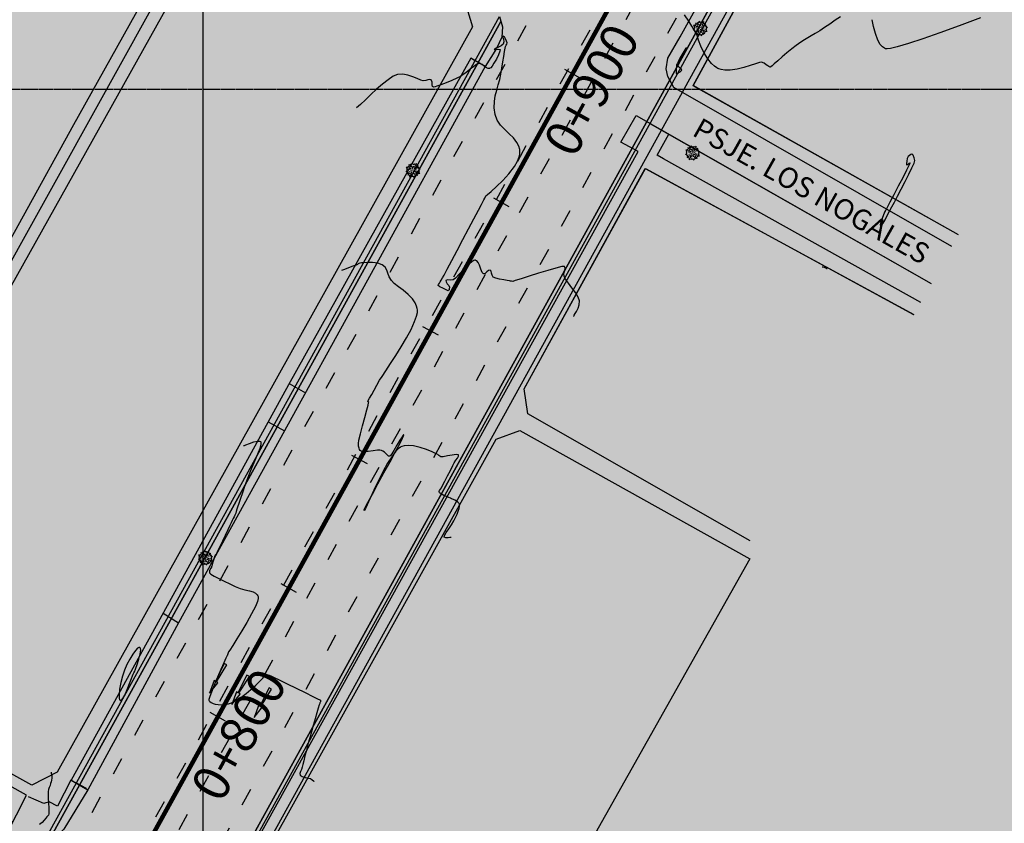
# Model space of a CAD drawing. Units: metres. Extents: x 268494 to 276854, y 8664079 to 8668409.
# Drawn here: x 269175 to 269309, y 8665100 to 8665209 of the extents above; entities that cross this region are included whole.
import ezdxf

# ---------------------------------------------------------------- set-up
doc = ezdxf.new("R2010")
doc.units = ezdxf.units.M
doc.linetypes.add('ACAD_ISO03W100', pattern=[30, 12, -18])
doc.linetypes.add('CENTER2', pattern=[1.125, 0.75, -0.125, 0.125, -0.125])
for name, color, linetype in [('00_Árboles', 7, 'Continuous'), ('02_TIN', 7, 'Continuous'), ('04_ALI', 7, 'Continuous'), ('Borde de pista proy', 184, 'Continuous'), ('C-ROAD-STAN-MAJR', 11, 'Continuous'), ('CAPA 1', 252, 'CENTER2'), ('CAPA 2', 252, 'CENTER2'), ('MANZANA', 251, 'Continuous'), ('Señalizacion', 252, 'Continuous'), ('TEXTOS CALLES JR', 2, 'Continuous'), ('TOp_Limite Propiedad', 252, 'Continuous'), ('TOP_Veredas', 252, 'Continuous'), ('VEREDA', 1, 'Continuous')]:
    doc.layers.add(name, color=color, linetype=linetype)
doc.layers.add('PLANTAS', color=64, linetype='Continuous', lineweight=5)
doc.styles.add('DATOS-02', font='romand.shx')
doc.styles.add('L140_E1-2000', font='romans.shx', dxfattribs={"height": 6.4})

# ---------------------------------------------------------------- blocks, each defined once
blk = doc.blocks.new('ARBUST~5')
at = {"layer": 'PLANTAS'}
for p, q in [((-0.179, 0.074), (-0.219, 0.104)), ((-0.149, 0.104), (-0.218, 0.104)), ((-0.169, 0.024), (-0.21, 0.063)), ((-0.179, 0.074), (-0.209, 0.063)), ((-0.209, 0.014), (-0.169, 0.024)), ((-0.189, -0.012), (-0.209, 0.014)), ((-0.169, 0.124), (-0.119, 0.134)), ((-0.149, 0.104), (-0.169, 0.124)), ((-0.149, 0.174), (-0.099, 0.154)), ((-0.119, 0.134), (-0.149, 0.174)), ((-0.149, 0.084), (-0.099, 0.054)), ((-0.079, 0.014), (-0.129, 0.024)), ((-0.109, 0.134), (-0.079, 0.104)), ((-0.109, 0.084), (-0.042, 0.032)), ((-0.099, 0.154), (-0.099, 0.194)), ((-0.099, 0.194), (-0.079, 0.174)), ((-0.079, 0.174), (-0.069, 0.154)), ((-0.069, 0.154), (-0.059, 0.214)), ((-0.059, 0.214), (-0.049, 0.184)), ((-0.059, 0.144), (-0.039, 0.094)), ((-0.049, 0.184), (-0.039, 0.234)), ((-0.039, 0.234), (-0.009, 0.194)), ((-0.024, 0.129), (-0.004, 0.022)), ((-0.009, 0.194), (0.001, 0.204)), ((0.001, 0.204), (0.011, 0.214)), ((0.011, 0.214), (0.021, 0.174)), ((0.011, 0.084), (0.021, 0.134)), ((0.021, 0.174), (0.054, 0.212)), ((0.121, 0.044), (0.029, 0.007)), ((0.081, 0.114), (0.035, 0.047)), ((0.081, 0.154), (0.051, 0.104)), ((0.071, 0.184), (0.054, 0.212)), ((0.071, 0.184), (0.112, 0.221)), ((0.101, 0.154), (0.112, 0.221)), ((0.101, 0.154), (0.121, 0.174)), ((0.131, 0.114), (0.101, 0.084)), ((0.121, 0.174), (0.131, 0.124)), ((0.131, 0.124), (0.171, 0.154)), ((0.171, 0.154), (0.151, 0.104)), ((0.191, 0.104), (0.151, 0.074)), ((0.151, 0.104), (0.191, 0.104)), ((0.151, 0.074), (0.211, 0.064)), ((0.211, 0.064), (0.181, 0.054)), ((0.181, 0.054), (0.231, 0.044)), ((0.231, 0.044), (0.191, 0.014)), ((0.191, 0.014), (0.21, -0.012)), ((-0.229, -0.042), (-0.189, -0.012)), ((-0.179, -0.052), (-0.229, -0.042)), ((-0.209, -0.062), (-0.179, -0.052)), ((-0.149, -0.072), (-0.209, -0.062)), ((-0.189, -0.102), (-0.149, -0.072)), ((-0.149, -0.102), (-0.189, -0.102)), ((-0.169, -0.152), (-0.149, -0.102)), ((-0.129, -0.122), (-0.169, -0.152)), ((-0.129, -0.112), (-0.099, -0.082)), ((-0.119, -0.172), (-0.129, -0.122)), ((-0.119, -0.042), (-0.027, -0.005)), ((-0.099, -0.152), (-0.119, -0.172)), ((-0.099, -0.152), (-0.11, -0.219)), ((-0.069, -0.182), (-0.11, -0.219)), ((-0.079, -0.112), (-0.033, -0.045)), ((-0.079, -0.152), (-0.049, -0.102)), ((-0.069, -0.182), (-0.052, -0.21)), ((-0.019, -0.172), (-0.052, -0.21)), ((-0.009, -0.082), (-0.019, -0.132)), ((-0.009, -0.212), (-0.019, -0.172)), ((0.001, -0.202), (-0.009, -0.212)), ((0.011, -0.192), (0.001, -0.202)), ((0.026, -0.127), (0.006, -0.02)), ((0.041, -0.232), (0.011, -0.192)), ((0.061, -0.142), (0.041, -0.092)), ((0.051, -0.182), (0.041, -0.232)), ((0.111, -0.082), (0.044, -0.03)), ((0.061, -0.212), (0.051, -0.182)), ((0.071, -0.152), (0.061, -0.212)), ((0.081, -0.172), (0.071, -0.152)), ((0.081, -0.012), (0.131, -0.022)), ((0.111, -0.132), (0.081, -0.102)), ((0.101, -0.192), (0.081, -0.172)), ((0.151, -0.082), (0.101, -0.052)), ((0.151, -0.172), (0.101, -0.152)), ((0.101, -0.152), (0.101, -0.192)), ((0.171, -0.122), (0.121, -0.132)), ((0.121, -0.132), (0.151, -0.172)), ((0.151, -0.102), (0.22, -0.102)), ((0.151, -0.102), (0.171, -0.122)), ((0.211, -0.012), (0.171, -0.022)), ((0.171, -0.022), (0.212, -0.061)), ((0.181, -0.072), (0.211, -0.061)), ((0.181, -0.072), (0.221, -0.102))]:
    blk.add_line(p, q, dxfattribs=at)
blk = doc.blocks.new('AeccTickLine')
at = {"color": 7}
blk.add_line((0, -2), (0, 2), dxfattribs=at)
blk = doc.blocks.new('LOTES')
at = {"layer": 'TOP_Veredas', "flags": 128}
for points in [[(269174.04, 8665100.18), (269140.74, 8665118.43), (269139.4, 8665119.31), (269148.93, 8665134.95), (269157.29, 8665150.31), (269168.59, 8665170.31), (269182.34, 8665195.15), (269200.24, 8665227.23), (269200.9, 8665228.38), (269201.56, 8665228.94), (269202.29, 8665229.36), (269203.09, 8665229.67), (269204.26, 8665229.96), (269204.86, 8665230.11), (269205.72, 8665230.05), (269206.57, 8665229.87), (269207.33, 8665229.72)], [(269240.33, 8665209.89), (269240.78, 8665208.49), (269240.65, 8665207.07), (269239.93, 8665205.5), (269238.39, 8665203.05), (269236.43, 8665204.19), (269211.59, 8665159.71), (269194.09, 8665127.83), (269182.01, 8665105.9), (269184.27, 8665104.58), (269181, 8665099.21), (269180.45, 8665098.64), (269178.25, 8665097.66), (269176.85, 8665097.38), (269175.61, 8665097.6), (269173.92, 8665098.04), (269173.18, 8665098.49), (269175.93, 8665103.87), (269151.52, 8665117.43), (269146.43, 8665120.27), (269145.29, 8665125.06), (269153.71, 8665140.4), (269162.89, 8665156.92), (269202.42, 8665228.09)], [(269238.39, 8665203.05), (269221.64, 8665172.64), (269210.34, 8665152.16), (269196.6, 8665127.31), (269184.27, 8665104.58)], [(269211.69, 8665159.89), (269213.93, 8665158.65)], [(269208.83, 8665154.67), (269211.05, 8665153.44)], [(269194.54, 8665128.64), (269196.6, 8665127.31)], [(269184.07, 8665104.78), (269181.97, 8665105.89), (269180.12, 8665102.36), (269178.99, 8665102.96), (269178.28, 8665102.72), (269176.17, 8665103.63)]]:
    blk.add_lwpolyline(points, dxfattribs=at)
for points, elevation in [([(269301.98, 8665178.56), (269264.12, 8665200.22), (269263.3, 8665201.7), (269263.06, 8665202.76), (269263.27, 8665204.22), (269264.96, 8665207.1), (269274.86, 8665224.93), (269276.94, 8665226.23), (269279.28, 8665226.85), (269281.03, 8665227.01)], 21), ([(269239.83, 8665068.43), (269204.56, 8665087.83), (269202.12, 8665083.96), (269200.54, 8665085.07), (269200.09, 8665085.71), (269199.82, 8665086.47), (269199.69, 8665088.05), (269199.76, 8665089.12), (269201.31, 8665091.97), (269203.46, 8665090.79), (269259.24, 8665191.48), (269256.9, 8665192.77), (269258.98, 8665196.38), (269299.18, 8665173.52)], 19.77), ([(269297.75, 8665170.95), (269262.7, 8665190.49), (269261.81, 8665191), (269263.42, 8665193.85)], 21.07)]:
    blk.add_lwpolyline(points, dxfattribs=dict(at, elevation=elevation))
blk = doc.blocks.new('LOTESS')
at = {"layer": 'TOp_Limite Propiedad', "flags": 128}
for points, elevation in [([(269302.9, 8665180.16), (269266.72, 8665200.46), (269289.37, 8665241.97), (269293.76, 8665250.09), (269329.74, 8665226.98)], 21), ([(269238.18, 8665071.62), (269205.06, 8665089.71), (269239.91, 8665152.32), (269243.14, 8665153.51), (269274.45, 8665136.03), (269238.18, 8665071.62)], 19.83)]:
    blk.add_lwpolyline(points, dxfattribs=dict(at, elevation=elevation))
for points in [[(269207.47, 8665228.16), (269235.55, 8665212.23), (269236.67, 8665208.49), (269180.11, 8665107), (269176.62, 8665105.2), (269147.94, 8665121.12), (269146.83, 8665125.01), (269204.08, 8665227.32), (269207.47, 8665228.16)], [(269274.51, 8665138.48), (269244.21, 8665155.76), (269243.73, 8665159.16), (269260.22, 8665189.18), (269296.78, 8665169.29)]]:
    blk.add_lwpolyline(points, dxfattribs=at)
at = {"layer": 'TOP_Veredas', "linetype": 'Continuous'}
blk.add_blockref('LOTES', (0, 0), dxfattribs=at)

msp = doc.modelspace()

# ---------------------------------------------------------------- hatches: boundary and pattern name
at = {"true_color": 0xe0e0e0}
h = msp.add_hatch(color=254, dxfattribs=at)
h.dxf.hatch_style = 1
edge = h.paths.add_edge_path()
edge.add_arc((269704.4222, 8665832.3415), 1754.5113, 235.4944946, 237.431785)
edge.add_arc((268804.4234, 8664424.5531), 83.6262, 237.882471, 264.41501)
edge.add_arc((268785.4773, 8664293.9068), 48.633, 59.976596, 77.16033, ccw=False)
edge.add_arc((268797.1985, 8664402.7377), 67.9049, 280.704187, 300.529154)
edge.add_arc((268844.1887, 8664319.6443), 27.5937, 96.991468, 116.927268, ccw=False)
edge.add_arc((268891.3024, 8663754.3272), 594.8508, 91.9924967, 94.867341, ccw=False)
edge.add_arc((269547.6266, 8694948.7859), 30607.4558, 268.73257131, 268.84347396)
edge.add_arc((266901.013, 8565936.3251), 98432.151, 88.806442091, 88.818962067, ccw=False)
edge.add_arc((268862.227, 8664111.9094), 251.5308, 59.698539, 69.246717, ccw=False)
edge.add_arc((269072.978, 8664309.1699), 86.1721, 157.095153, 166.643332, ccw=False)
edge.add_arc((268966.4445, 8664347.4819), 27.5723, 350.029806, 413.894076)
edge.add_arc((268941.9867, 8664316.4653), 67.0604, 52.627198, 69.621831)
edge.add_arc((268890.3128, 8664180.545), 212.4706, 69.322394, 78.929456)
edge.add_arc((269030.7488, 8664906.9669), 527.4024, 255.10158, 259.110121, ccw=False)
edge.add_arc((268907.6689, 8664447.9967), 52.2253, 233.778791, 256.130942, ccw=False)
edge.add_arc((268888.5587, 8664420.9486), 19.1205, 179.58834, 232.083022, ccw=False)
edge.add_arc((268935.5461, 8664416.2758), 66.2822, 77.736047, 175.838314, ccw=False)
edge.add_arc((269001.0857, 8664690.0153), 215.2128, 256.165796, 267.460309)
edge.add_arc((266180.8285, 8648020.4784), 16692.8694, 80.18327303, 80.30644332, ccw=False)
edge.add_arc((269028.7505, 8664477.9966), 9.247, 258.554288, 328.428795)
edge.add_arc((269020.6143, 8664460.9303), 20.1474, 37.357149, 72.206194)
edge.add_arc((269191.7566, 8665020.2998), 564.8195, 248.963032, 253.016107, ccw=False)
edge.add_arc((268992.025, 8664499.6062), 7.15, 205.899885, 244.999009, ccw=False)
edge.add_arc((268493.2332, 8664180.566), 584.9974, 32.685784, 33.8870009)
edge.add_arc((268999.9823, 8664522.53), 26.3729, 152.984947, 216.791037, ccw=False)
edge.add_arc((269046.8815, 8664495.9295), 80.2731, 136.340596, 151.275047, ccw=False)
edge.add_arc((268908.398, 8664636.1891), 116.892, 313.463662, 334.693874)
edge.add_arc((269232.6524, 8664523.5182), 227.3961, 151.663367, 163.993172, ccw=False)
edge.add_arc((269140.4482, 8664564.0713), 127.248, 134.629178, 148.02679, ccw=False)
edge.add_arc((268977.9415, 8664728.8424), 104.1779, 314.572271, 330.944877)
edge.add_arc((268946.7788, 8664735.0368), 134.7781, 335.080291, 356.23475)
edge.add_arc((269233.3017, 8664689.2132), 156.4668, 144.554631, 166.331813, ccw=False)
edge.add_arc((269412.4515, 8664567.6427), 372.9481, 135.973306, 145.300371, ccw=False)
edge.add_arc((267043.7948, 8666834.715), 2905.7994, 316.2915411, 317.8730645)
edge.add_arc((268979.3386, 8665089.6452), 299.7606, 317.095942, 336.043878)
edge.add_arc((268897.3867, 8665110.9147), 383.5388, 338.111592, 347.528537)
edge.add_arc((269407.6218, 8664994.8073), 139.7666, 146.255561, 166.224537, ccw=False)
edge.add_arc((269337.6151, 8665037.0889), 58.1871, 115.981625, 142.580319, ccw=False)
edge.add_arc((269358.72, 8664990.6349), 109.2006, 94.4685, 115.258204, ccw=False)
edge.add_arc((269372.683, 8664837.6981), 262.768, 80.739922, 94.905711, ccw=False)
edge.add_arc((269355.1921, 8664683.6887), 417.6527, 68.065072, 81.771559, ccw=False)
edge.add_arc((268981.9842, 8663734.1726), 1437.8702, 65.278769, 68.4039386, ccw=False)
edge.add_arc((269628.7689, 8665127.5377), 98.4023, 242.483627, 259.93181)
edge.add_arc((269616.0269, 8665116.6798), 86.1447, 267.031847, 291.509746)
edge.add_arc((269639.0863, 8665056.7902), 21.9769, 292.82806, 325.50848)
edge.add_arc((269525.7025, 8665146.0102), 166.2148, 322.291146, 325.683744)
edge.add_arc((269346.1724, 8665278.5896), 389.3269, 324.463581, 330.631578)
edge.add_arc((269589.1004, 8665143.8105), 111.5328, 329.76866, 354.052798)
edge.add_arc((269634.0066, 8665135.7363), 66.118, 356.981212, 380.463267)
edge.add_arc((269587.7248, 8665117.7396), 115.7731, 20.800095, 40.41854)
edge.add_arc((269506.0253, 8665049.8647), 221.9849, 40.084011, 56.930769)
edge.add_arc((269853.4584, 8665621.9856), 447.531, 231.742516, 239.623627, ccw=False)
edge.add_arc((269623.7126, 8665330.6386), 76.4971, 190.284173, 231.745207, ccw=False)
edge.add_arc((269682.5069, 8665342.3868), 136.4484, 174.274278, 190.730498, ccw=False)
edge.add_arc((269764.5291, 8665333.1803), 218.982, 153.48811, 174.018516, ccw=False)
edge.add_arc((269928.6066, 8665257.2842), 399.7197, 148.560033, 154.251629, ccw=False)
edge.add_arc((271107.0552, 8664497.3005), 1801.8837, 141.1705402, 147.4876333, ccw=False)
edge.add_arc((276069.7803, 8660546.9377), 8144.8914, 140.29463881, 141.41151772, ccw=False)
edge.add_arc((268395.5332, 8666922.6972), 1832.3028, 320.2161255, 325.20132)
edge.add_arc((269248.052, 8666329.8371), 793.9045, 325.223437, 342.4825336)
edge.add_arc((270200.3914, 8666016.7852), 208.8362, 143.036689, 159.220494, ccw=False)
edge.add_arc((270198.4456, 8666007.2739), 213.1812, 129.914393, 140.679009, ccw=False)
edge.add_arc((270568.9491, 8665560.9926), 793.2144, 125.2902182, 129.7572717, ccw=False)
edge.add_arc((269944.5901, 8666446.1048), 289.9549, 304.950142, 316.674542)
edge.add_arc((270063.3051, 8666332.4052), 125.5858, 317.248287, 350.934467)
edge.add_arc((269913.3702, 8666360.7604), 278.15, 350.032873, 362.312594)
edge.add_arc((265867.9157, 8666202.7003), 4326.6909, 2.2422974, 3.3603562)
edge.add_arc((270649.3661, 8666477.2248), 462.6716, 167.66209, 182.590631, ccw=False)
edge.add_arc((271091.4655, 8666383.4381), 914.6049, 162.9060093, 167.8403671, ccw=False)
edge.add_arc((262726.1002, 8669018.8614), 7856.0971, 342.46780097, 343.6861777)
edge.add_arc((268887.1194, 8667206.9453), 1434.1958, 344.019535, 349.141391)
edge.add_arc((269609.2342, 8667066.7095), 698.594, 349.2798823, 359.2988175)
edge.add_arc((270003.3136, 8667071.0442), 304.7347, 357.576882, 399.549636)
edge.add_arc((269772.366, 8666881.7792), 603.3271, 39.4434708, 46.7990063)
edge.add_arc((266855.2228, 8663693.049), 4925.0554, 47.4552112, 48.8779429)
edge.add_arc((270872.4812, 8668288.9373), 1179.0917, 224.6776821, 228.6988403, ccw=False)
edge.add_arc((270404.2997, 8667829.191), 522.9294, 207.059192, 224.926773, ccw=False)
edge.add_arc((263806.3688, 8664535.0699), 6851.6402, 26.49110481, 27.64739264)
edge.add_arc((268973.9301, 8667207.9818), 1034.2428, 29.3195009, 32.4059082)
edge.add_arc((269958.6228, 8667828.6676), 129.7927, 185.239104, 210.780132, ccw=False)
edge.add_arc((270044.4597, 8667842.7757), 216.6483, 158.630271, 186.881978, ccw=False)
edge.add_arc((269959.5392, 8667878.7699), 124.4771, 113.473276, 159.815969, ccw=False)
edge.add_arc((269898.1269, 8668017.8064), 27.5317, 295.448717, 339.124118)
edge.add_arc((269888.5552, 8668014.8808), 35.9613, 348.961902, 371.604388)
edge.add_arc((269615.7229, 8668072.8282), 312.205, 350.65161, 356.646789)
edge.add_arc((269914.9103, 8668055.6738), 12.532, 354.933313, 432.963448)
edge.add_arc((269842.2338, 8667767.9721), 309.2562, 75.707235, 81.562927)
edge.add_arc((264142.6117, 8645759.796), 23041.7751, 75.56215361, 76.00341519)
edge.add_arc((269327.7823, 8666815.7893), 1358.2163, 73.4096813, 76.7684644)
edge.add_arc((269555.7547, 8667732.4977), 413.8407, 78.443665, 89.302734)
edge.add_arc((269611.8545, 8668785.3338), 641.063, 260.8794014, 265.4312792, ccw=False)
edge.add_arc((269471.2839, 8667899.2301), 256.1253, 81.252008, 90.195956)
edge.add_arc((269461.4512, 8668486.9614), 331.7285, 263.021867, 271.547188, ccw=False)
edge.add_arc((269575.1087, 8668970.6194), 827.3799, 256.9588823, 259.2758575, ccw=False)
edge.add_arc((269380.2153, 8668130.6913), 34.8645, 76.405332, 113.38794)
edge.add_arc((269375.115, 8668149.1292), 16.1341, 122.79762, 168.665238)
edge.add_arc((269179.8629, 8668188.4477), 183.0376, 331.693904, 348.609957, ccw=False)
edge.add_arc((269343.1866, 8668100.3491), 2.5346, 148.996683, 256.880136)
edge.add_arc((269373.7085, 8668162.8931), 72.067, 244.436963, 260.914062)
edge.add_arc((269283.7802, 8667729.2121), 370.9303, 64.714229, 77.774562, ccw=False)
edge.add_arc((269410.4707, 8667989.6161), 81.4301, -0.936502, 67.054266, ccw=False)
edge.add_arc((269316.1577, 8667985.8532), 175.749, -31.989363, 0.792899, ccw=False)
edge.add_arc((269547.0475, 8667845.2724), 94.604, 149.878503, 172.356111)
edge.add_arc((266792.9057, 8668369.6893), 2709.1672, 345.7325151, 349.109866, ccw=False)
edge.add_arc((285444.3478, 8663476.3865), 16573.5757, 165.22866961, 166.04927838)
edge.add_arc((271519.7866, 8666940.3873), 2224.6199, 166.1726498, 170.2246021)
edge.add_arc((275297.4251, 8666421.9144), 6036.8496, 171.46276509, 178.24269252)
edge.add_arc((271657.4912, 8666459.3252), 2398.6292, 176.46931, 180.2485107)
edge.add_arc((270640.8108, 8666444.5563), 1381.9331, 179.8190148, 196.2419153)
edge.add_arc((268998.3883, 8665973.2241), 326.8396, 1.025613, 15.040315, ccw=False)
edge.add_arc((269029.9094, 8665981.4764), 295.276, 314.131103, 359.533888, ccw=False)
edge.add_arc((269119.624, 8665895.4504), 171.1214, 279.481174, 312.626741, ccw=False)
edge.add_arc((269084.4921, 8666092.5349), 371.3071, 273.607471, 279.818734, ccw=False)
edge.add_arc((269152.869, 8664593.2088), 1129.652, 92.2837092, 96.3959116)
edge.add_arc((269051.0478, 8665532.2443), 185.15, 97.454052, 115.521319)
edge.add_arc((269051.9885, 8665549.6865), 170.0209, 118.341013, 145.462053)
edge.add_arc((269091.7606, 8665516.687), 221.5408, 144.263371, 191.750583)
edge.add_arc((269586.6379, 8665621.1977), 727.3326, 191.8717322, 201.343497)
edge.add_arc((268379.098, 8665168.4789), 562.4417, 11.363563, 19.52735, ccw=False)
edge.add_arc((268601.285, 8665219.5054), 334.6148, -3.289253, 10.293695, ccw=False)
edge.add_arc((268435.6689, 8665227.333), 500.41, 347.742468, 356.903993, ccw=False)
edge.add_arc((268132.9707, 8665292.5272), 810.049, 342.125624, 347.7818423, ccw=False)
edge.add_arc((260936.4641, 8667746.4224), 8413.3223, 340.18594201, 341.26330053, ccw=False)
edge.add_arc((285715.128, 8659567.5904), 17684.7952, 162.46922646, 162.84854284)
edge.add_arc((267999.4885, 8665036.6749), 855.831, 334.4655665, 342.7448349, ccw=False)
edge.add_arc((274329.2221, 8661828.6216), 6240.7122, 152.93898004, 154.43414816)
edge.add_arc((269014.4805, 8664376.2101), 346.9606, 155.191599, 163.104006)
edge.add_arc((268733.1823, 8664465.66), 51.9493, 167.335875, 193.329502)
edge.add_arc((268818.384, 8664482.538), 138.7843, 192.000038, 203.898354)
edge.add_arc((269109.2197, 8664601.3964), 452.9293, 202.740313, 208.324387)

# ---------------------------------------------------------------- linework, layer by layer
at = {"color": 6}
msp.add_lwpolyline([(269201.6271, 8665084.3086), (269293.2935, 8665250.3475)], dxfattribs=at)
at = {"layer": '02_TIN', "color": 56, "linetype": 'Continuous', "lineweight": -3}
for points, elevation in [([(269286.822, 8665209.855), (269286.0987, 8665209.3633), (269285.3603, 8665208.8554), (269284.6457, 8665208.369), (269283.9938, 8665207.9415), (269283.3579, 8665207.5493), (269282.8329, 8665207.2414), (269282.366, 8665206.9723), (269281.9041, 8665206.6963), (269281.3945, 8665206.3677), (269280.784, 8665205.9409), (269280.1692, 8665205.4696), (269279.5174, 8665204.9313), (269278.8732, 8665204.3763), (269278.2807, 8665203.8549), (269277.7845, 8665203.4175), (269277.4867, 8665203.162), (269277.336, 8665203.0422), (269277.2755, 8665203.0026), (269277.2583, 8665202.9961), (269277.2165, 8665202.993), (269277.1442, 8665203.005), (269277.0479, 8665203.0561), (269276.8956, 8665203.1514), (269276.6972, 8665203.3009), (269276.4145, 8665203.5105), (269276.0499, 8665203.6615), (269275.756, 8665203.6124), (269275.2169, 8665203.4392), (269274.4911, 8665203.1959), (269273.637, 8665202.9362), (269272.7131, 8665202.7141), (269271.7779, 8665202.5834), (269271.0609, 8665202.5809), (269270.561, 8665202.6566), (269270.2527, 8665202.7505), (269270.1075, 8665202.8118), (269269.9476, 8665202.894), (269269.6425, 8665203.0949), (269269.2206, 8665203.4747), (269268.7233, 8665204.0924), (269268.2027, 8665204.9678), (269267.7895, 8665205.86), (269267.4784, 8665206.6638), (269267.2642, 8665207.2744), (269267.1418, 8665207.5867), (269266.9974, 8665207.8298), (269266.8846, 8665208.0238), (269266.7354, 8665208.2636), (269266.5418, 8665208.57), (269266.128, 8665209.2244), (269265.5541, 8665210.1242)], 21.5), ([(269305.8966, 8665209.6881), (269302.9969, 8665208.6145), (269300.3563, 8665207.6609), (269298.0285, 8665206.8501), (269296.0672, 8665206.2049), (269294.5264, 8665205.7479), (269293.6326, 8665205.5332), (269293.178, 8665205.4677), (269292.9841, 8665205.4723), (269292.9212, 8665205.4897), (269292.7899, 8665205.5555), (269292.5479, 8665205.7268), (269292.2324, 8665206.0715), (269291.8898, 8665206.6633), (269291.5647, 8665207.5482), (269291.325, 8665208.5069), (269291.1396, 8665209.4455)], 21.5), ([(269250.4489, 8665169.0313), (269250.4725, 8665169.089), (269250.5328, 8665169.2124), (269250.6488, 8665169.4164), (269250.8296, 8665169.7216), (269251.0516, 8665170.1516), (269251.2095, 8665170.629), (269251.2396, 8665171.1472), (269251.0623, 8665171.6647), (269250.6872, 8665172.2811), (269250.2109, 8665172.9331), (269249.7303, 8665173.5574), (269249.3423, 8665174.0908), (269249.1436, 8665174.4698), (269249.1349, 8665174.8896), (269249.2352, 8665175.2823), (269249.311, 8665175.611), (269249.229, 8665175.8388), (269248.8547, 8665175.8156), (269248.0365, 8665175.6172), (269246.9235, 8665175.2984), (269245.6648, 8665174.9139), (269244.4094, 8665174.5186), (269243.3064, 8665174.1671), (269242.5049, 8665173.9142), (269242.154, 8665173.8147), (269241.9895, 8665173.8194), (269241.8573, 8665173.8485), (269241.6919, 8665173.8881), (269241.4164, 8665173.9316), (269240.9242, 8665174.0104), (269240.3505, 8665174.119), (269239.8303, 8665174.2516), (269239.4986, 8665174.4029), (269239.338, 8665174.6501), (269239.2752, 8665174.9432), (269239.2172, 8665175.2043), (269239.0712, 8665175.3556), (269238.849, 8665175.2991), (269238.6233, 8665175.0895), (269238.3926, 8665174.8781), (269238.1554, 8665174.8164), (269237.977, 8665175.0346), (269237.8083, 8665175.4852), (269237.6205, 8665176.0143), (269237.4369, 8665176.3908), (269237.2703, 8665176.5942), (269237.1418, 8665176.6738), (269237.0717, 8665176.693), (269237.0068, 8665176.694), (269236.8506, 8665176.646), (269236.5605, 8665176.4667), (269236.0993, 8665176.0757), (269235.4661, 8665175.4467), (269234.8516, 8665174.7965), (269234.3433, 8665174.2694), (269234.0289, 8665174.0097), (269233.6357, 8665173.9702), (269233.2784, 8665174.0214), (269233.0599, 8665173.9498), (269233.0819, 8665173.746), (269233.2442, 8665173.484), (269233.4333, 8665173.2289), (269233.5356, 8665173.0458), (269233.5163, 8665172.7852), (269233.4746, 8665172.6482), (269233.428, 8665172.6272), (269233.3594, 8665172.5787), (269233.2915, 8665172.532), (269233.2723, 8665172.5819), (269233.0777, 8665172.6699), (269232.6495, 8665172.8691), (269232.2154, 8665173.088), (269232.0033, 8665173.2352), (269232.0476, 8665173.3825), (269232.1752, 8665173.5548), (269232.2783, 8665173.7379), (269232.4235, 8665173.9942), (269232.5973, 8665174.3073), (269232.7918, 8665174.6709), (269233.2254, 8665175.4847), (269233.8378, 8665176.6355), (269234.569, 8665178.0105), (269235.359, 8665179.4966), (269236.1478, 8665180.9808), (269236.8753, 8665182.35), (269237.4814, 8665183.4912), (269237.9061, 8665184.2915), (269238.0893, 8665184.6377), (269238.2273, 8665184.9052), (269238.3406, 8665185.1282), (269238.4029, 8665185.2531), (269238.4465, 8665185.3544), (269238.4943, 8665185.4531), (269238.699, 8665185.6271), (269239.2188, 8665186.0711), (269239.95, 8665186.7292), (269240.7886, 8665187.5458), (269241.631, 8665188.4652), (269242.3732, 8665189.4317), (269242.8251, 8665190.2013), (269243.0464, 8665190.7578), (269243.1254, 8665191.1121), (269243.1419, 8665191.283), (269243.1446, 8665191.4488), (269243.1169, 8665191.7646), (269243.0008, 8665192.2031), (269242.7292, 8665192.7339), (269242.2494, 8665193.3362), (269241.6753, 8665193.9034), (269241.0728, 8665194.4708), (269240.5081, 8665195.0735), (269240.0472, 8665195.7468), (269239.756, 8665196.5259), (269239.6313, 8665197.4496), (269239.652, 8665198.3019), (269239.7784, 8665199.0976), (269239.9708, 8665199.8513), (269240.1895, 8665200.5778), (269240.395, 8665201.2919), (269240.5476, 8665202.0082), (269240.6818, 8665202.8588), (269240.8155, 8665203.6905), (269240.9407, 8665204.4517), (269241.0494, 8665205.0911), (269241.1335, 8665205.5569), (269241.1848, 8665205.7978), (269241.2692, 8665205.9758), (269241.3558, 8665206.113), (269241.3888, 8665206.2819), (269241.3247, 8665206.5199), (269241.1834, 8665206.837), (269241.0136, 8665207.1069), (269240.864, 8665207.2035), (269240.8223, 8665207.0685), (269240.8753, 8665206.7863), (269240.9204, 8665206.4445), (269240.855, 8665206.131), (269240.5687, 8665205.8811), (269240.1427, 8665205.6729), (269239.7619, 8665205.508), (269239.6115, 8665205.3881), (269239.819, 8665205.3648), (269240.1855, 8665205.4262), (269240.4321, 8665205.3819), (269240.391, 8665205.1453), (269240.2062, 8665204.6747), (269239.9264, 8665204.0877), (269239.6, 8665203.5017), (269239.3379, 8665203.1127), (269239.1571, 8665202.9071), (269239.0499, 8665202.825), (269239.0014, 8665202.8033), (269238.9321, 8665202.7882), (269238.7955, 8665202.7962), (269238.5944, 8665202.8833), (269238.3292, 8665203.0827), (269237.993, 8665203.3441), (269237.6397, 8665203.461), (269237.3296, 8665203.4011), (269237.089, 8665203.262), (269236.8534, 8665203.0698), (269236.5583, 8665202.8502), (269236.2917, 8665202.6567), (269236.0294, 8665202.44), (269235.7469, 8665202.2065), (269235.4195, 8665201.9625), (269235.0226, 8665201.7143), (269234.5235, 8665201.4676), (269233.8377, 8665201.1688), (269233.0827, 8665200.8602), (269232.3758, 8665200.584), (269231.8345, 8665200.3824), (269231.5762, 8665200.2977), (269231.3716, 8665200.2702), (269231.2133, 8665200.3256), (269231.1861, 8665200.5618), (269231.188, 8665200.9449), (269231.0641, 8665201.2448), (269230.8576, 8665201.2975), (269230.5992, 8665201.2391), (269230.2935, 8665201.1526), (269229.945, 8665201.1214), (269229.6129, 8665201.2176), (269229.1323, 8665201.4268), (269228.5399, 8665201.678), (269227.8724, 8665201.9005), (269227.1667, 8665202.0233), (269226.4594, 8665201.9756), (269225.8713, 8665201.7321), (269225.176, 8665201.2766), (269224.4117, 8665200.6689), (269223.6166, 8665199.9689), (269222.8287, 8665199.2363), (269222.0863, 8665198.5312), (269221.4274, 8665197.9132), (269220.8903, 8665197.4423)], 21), ([(269233.7464, 8665138.9386), (269233.6993, 8665138.9392), (269233.5781, 8665138.9312), (269233.3542, 8665138.9095), (269233.0479, 8665138.8996), (269232.8046, 8665138.9982), (269232.8623, 8665139.2094), (269233.0926, 8665139.6041), (269233.4272, 8665140.1144), (269233.7977, 8665140.6722), (269234.1357, 8665141.2098), (269234.373, 8665141.6592), (269234.5643, 8665142.108), (269234.7315, 8665142.5274), (269234.8548, 8665142.9041), (269234.9086, 8665143.1661), (269234.9162, 8665143.3352), (269234.9033, 8665143.4333), (269234.891, 8665143.4777), (269234.87, 8665143.5297), (269234.8119, 8665143.6252), (269234.6928, 8665143.7491), (269234.4991, 8665143.8821), (269234.2532, 8665144.0062), (269234.0713, 8665144.0953), (269233.9326, 8665144.1711), (269233.8167, 8665144.2214), (269233.6707, 8665144.2848), (269233.446, 8665144.3813), (269233.1107, 8665144.5232), (269232.7709, 8665144.6749), (269232.5329, 8665144.8009), (269232.3436, 8665144.9173), (269232.1991, 8665145.0278), (269232.1274, 8665145.1804), (269232.1692, 8665145.348), (269232.2992, 8665145.506), (269232.4471, 8665145.7061), (269232.6058, 8665146.0092), (269232.9053, 8665146.5931), (269233.2796, 8665147.3272), (269233.6632, 8665148.0808), (269233.9903, 8665148.7234), (269234.1953, 8665149.1242), (269234.4051, 8665149.4599), (269234.618, 8665149.7534), (269234.7577, 8665149.998), (269234.7482, 8665150.1871), (269234.463, 8665150.2344), (269233.9023, 8665150.1652), (269233.2453, 8665150.0448), (269232.6713, 8665149.9382), (269232.3597, 8665149.9107), (269232.2106, 8665149.9962), (269232.1065, 8665150.1134), (269231.9584, 8665150.2227), (269231.705, 8665150.3492), (269231.1672, 8665150.602), (269230.4222, 8665150.9099), (269229.5472, 8665151.2014), (269228.6192, 8665151.4052), (269227.8906, 8665151.4571), (269227.3781, 8665151.4072), (269227.0618, 8665151.323), (269226.9132, 8665151.264), (269226.8098, 8665151.21), (269226.5934, 8665151.0528), (269226.2479, 8665150.7053), (269225.7569, 8665150.0643), (269225.114, 8665149.0437), (269224.4634, 8665147.8649), (269223.8319, 8665146.6198), (269223.2462, 8665145.4002), (269222.733, 8665144.298), (269222.3191, 8665143.4049), (269222.0774, 8665142.9027), (269221.9572, 8665142.6807), (269221.9094, 8665142.6175), (269221.8958, 8665142.6134), (269221.8929, 8665142.6308), (269221.9275, 8665142.7336), (269222.0721, 8665143.0438), (269222.4139, 8665143.7082), (269223.0294, 8665144.8555), (269223.7871, 8665146.2429), (269224.6157, 8665147.7508), (269225.4435, 8665149.2592), (269226.1992, 8665150.6485), (269226.8112, 8665151.7988), (269227.1494, 8665152.4664), (269227.2906, 8665152.7796), (269227.3227, 8665152.8846), (269227.3183, 8665152.9032), (269227.2952, 8665152.9043), (269227.2256, 8665152.8502), (269227.0713, 8665152.6481), (269226.7951, 8665152.2089), (269226.3863, 8665151.5078), (269225.971, 8665150.7939), (269225.6802, 8665150.326), (269225.5094, 8665150.0916), (269225.4262, 8665150.0109), (269225.3956, 8665149.9972), (269225.3431, 8665149.9953), (269225.2442, 8665150.0259), (269225.1062, 8665150.1361), (269224.9287, 8665150.3427), (269224.6899, 8665150.5685), (269224.4749, 8665150.6936), (269224.2918, 8665150.7742), (269224.0542, 8665150.83), (269223.7095, 8665150.8152), (269223.1299, 8665150.7442), (269222.4692, 8665150.6675), (269221.9856, 8665150.636), (269221.7007, 8665150.6468), (269221.5663, 8665150.6765), (269221.5194, 8665150.6993), (269221.4723, 8665150.7323), (269221.3903, 8665150.8042), (269221.295, 8665150.9263), (269221.2107, 8665151.1157), (269221.1544, 8665151.3941), (269221.1276, 8665151.7177), (269221.1982, 8665152.1747), (269221.3993, 8665153.0356), (269221.6791, 8665154.1282), (269221.9858, 8665155.2804), (269222.2676, 8665156.3199), (269222.4402, 8665156.9546), (269222.5214, 8665157.2579), (269222.5464, 8665157.3571), (269222.5489, 8665157.3718), (269222.5419, 8665157.3796), (269222.5123, 8665157.3948), (269222.4509, 8665157.4167), (269222.3981, 8665157.4458), (269222.4665, 8665157.579), (269222.6583, 8665157.9201), (269222.9415, 8665158.4178), (269223.2844, 8665159.0211), (269223.6552, 8665159.679), (269224.0221, 8665160.3403), (269224.3447, 8665160.8715), (269224.8518, 8665161.6516), (269225.4904, 8665162.6231), (269226.2072, 8665163.7285), (269226.949, 8665164.9103), (269227.6628, 8665166.111), (269228.2952, 8665167.2731), (269228.7933, 8665168.3391), (269229.0592, 8665169.0841), (269229.1635, 8665169.5606), (269229.1813, 8665169.8323), (269229.1734, 8665169.9529), (269229.148, 8665170.1158), (269229.0638, 8665170.4307), (269228.8637, 8665170.8767), (269228.4851, 8665171.4252), (269227.8883, 8665172.0428), (269227.2269, 8665172.5927), (269226.5786, 8665173.0837), (269226.0214, 8665173.5242), (269225.6332, 8665173.9229), (269225.3325, 8665174.4364), (269225.1475, 8665174.9097), (269224.9863, 8665175.3406), (269224.7575, 8665175.7269), (269224.3692, 8665176.0664), (269223.7687, 8665176.2963), (269223.0523, 8665176.3877), (269222.352, 8665176.3899), (269221.8002, 8665176.3522), (269221.5289, 8665176.3237), (269221.3379, 8665176.2863), (269221.2074, 8665176.2376), (269221.1092, 8665176.1785), (269221.0118, 8665176.1169), (269220.807, 8665176.0361), (269220.3553, 8665175.8636), (269219.7875, 8665175.6482), (269219.2345, 8665175.4388), (269218.8271, 8665175.2842)], 20.5), ([(269285.006, 8665175.5033), (269285.0019, 8665175.5053), (269284.9843, 8665175.5141), (269284.9465, 8665175.5329), (269284.9079, 8665175.5524), (269284.8126, 8665175.6152), (269284.64, 8665175.7036), (269284.4653, 8665175.741), (269284.3297, 8665175.7555)], 21), ([(269179.2718, 8665106.9933), (269179.2772, 8665106.9548), (269179.2929, 8665106.8702), (269179.3232, 8665106.7243), (269179.3609, 8665106.4955), (269179.3713, 8665106.1567), (269179.3374, 8665105.8986), (269179.2778, 8665105.6613), (269179.2027, 8665105.4243), (269179.1226, 8665105.1669), (269179.0183, 8665104.8754), (269178.9253, 8665104.6464), (269178.8559, 8665104.3511), (269178.8479, 8665104.011), (269178.8679, 8665103.4429), (269178.902, 8665102.7678), (269178.9362, 8665102.1067), (269178.9566, 8665101.5805), (269178.949, 8665101.3103), (269178.8904, 8665101.1477), (269178.811, 8665101.0266), (269178.6989, 8665100.885), (269178.5531, 8665100.705), (269178.3234, 8665100.447), (269178.0232, 8665100.1461), (269177.6656, 8665099.8373)], 19.5)]:
    msp.add_lwpolyline(points, dxfattribs=dict(at, elevation=elevation))
for points, elevation in [([(269264.6978, 8665203.1876), (269264.7001, 8665203.2321), (269264.7396, 8665203.3662), (269264.8694, 8665203.6581), (269265.1285, 8665204.1562), (269265.4924, 8665204.8249), (269265.7305, 8665205.2846), (269265.8325, 8665205.5251), (269265.8475, 8665205.6143), (269265.836, 8665205.6332), (269265.8128, 8665205.6315), (269265.7408, 8665205.5653), (269265.5815, 8665205.337), (269265.3076, 8665204.8684), (269264.9411, 8665204.1842), (269264.693, 8665203.7011), (269264.568, 8665203.4533), (269264.5261, 8665203.3702), (269264.5201, 8665203.3587), (269264.5111, 8665203.3555), (269264.4747, 8665203.3464), (269264.4501, 8665203.3385), (269264.4447, 8665203.1659), (269264.4366, 8665202.7887), (269264.4295, 8665202.4079), (269264.4275, 8665202.2244), (269264.4379, 8665202.1519), (269264.4562, 8665202.0933), (269264.6418, 8665202.1569), (269264.9812, 8665202.3257), (269265.1867, 8665202.5503), (269265.0863, 8665202.7531), (269264.8488, 8665202.9401), (269264.6978, 8665203.1876)], 21.5), ([(269296.593, 8665191.1339), (269296.5826, 8665191.1342), (269296.5407, 8665191.1275), (269296.5094, 8665191.1201), (269296.4061, 8665191.08), (269296.1982, 8665190.9709), (269296.0123, 8665190.7993), (269295.9128, 8665190.5476), (269295.8302, 8665190.1847), (269295.7899, 8665189.8474), (269295.8172, 8665189.6724), (269295.9675, 8665189.73), (269296.1621, 8665189.8924), (269296.295, 8665189.9508), (269296.1737, 8665189.6601), (269295.8123, 8665188.933), (269295.2896, 8665187.9154), (269294.6841, 8665186.7533), (269294.0748, 8665185.5928), (269293.5402, 8665184.5799), (269293.1591, 8665183.8607), (269293.0101, 8665183.5811), (269292.9639, 8665183.515), (269292.9196, 8665183.448), (269292.8247, 8665183.2307), (269292.6192, 8665182.7356), (269292.395, 8665182.1427), (269292.2638, 8665181.7188), (269292.2243, 8665181.4909), (269292.237, 8665181.4034), (269292.2573, 8665181.3833), (269292.2801, 8665181.379), (269292.335, 8665181.401), (269292.4391, 8665181.5036), (269292.6134, 8665181.7526), (269292.8772, 8665182.205), (269293.1774, 8665182.7638), (269293.4987, 8665183.3748), (269293.8256, 8665183.9841), (269294.1457, 8665184.5766), (269294.5858, 8665185.4074), (269295.0961, 8665186.3846), (269295.6265, 8665187.4164), (269296.1272, 8665188.4109), (269296.5483, 8665189.2762), (269296.8398, 8665189.9205), (269296.9517, 8665190.2519), (269296.8667, 8665190.6509), (269296.6921, 8665190.9892), (269296.593, 8665191.1339)], 21), ([(269190.6488, 8665120.7343), (269190.6622, 8665120.7722), (269190.7054, 8665120.8925), (269190.8034, 8665121.1671), (269190.974, 8665121.6627), (269191.204, 8665122.39), (269191.3909, 8665123.1073), (269191.4651, 8665123.5806), (269191.4546, 8665123.8301), (269191.4083, 8665123.9297), (269191.3717, 8665123.956), (269191.3281, 8665123.9677), (269191.2279, 8665123.9543), (269191.0494, 8665123.8499), (269190.7704, 8665123.5735), (269190.3803, 8665123.051), (269189.9765, 8665122.3885), (269189.5934, 8665121.6464), (269189.2653, 8665120.8852), (269188.9921, 8665120.0667), (269188.7641, 8665119.1747), (269188.6014, 8665118.3028), (269188.5241, 8665117.5447), (269188.5373, 8665117.0831), (269188.5977, 8665116.8529), (269188.6643, 8665116.7659), (269188.7061, 8665116.7446), (269188.7527, 8665116.7419), (269188.8566, 8665116.7974), (269189.0342, 8665117.0124), (269189.2975, 8665117.4866), (269189.6387, 8665118.2564), (269189.9543, 8665119.0614), (269190.2023, 8665119.7287), (269190.3404, 8665120.0853), (269190.459, 8665120.3147), (269190.5537, 8665120.4967), (269190.6488, 8665120.7343)], 19.5)]:
    msp.add_lwpolyline(points, close=True, dxfattribs=dict(at, elevation=elevation))
at = {"layer": '02_TIN', "color": 32, "linetype": 'Continuous', "lineweight": -3, "elevation": 20}
msp.add_lwpolyline([(269205.4934, 8665151.4499), (269205.4983, 8665151.4499), (269205.5186, 8665151.4499), (269205.5623, 8665151.45), (269205.6071, 8665151.4515), (269205.812, 8665151.5409), (269206.2977, 8665151.7389), (269206.9019, 8665151.9435), (269207.3612, 8665152.0434), (269207.6371, 8665152.0469), (269207.7689, 8665152.003), (269207.8152, 8665151.9647), (269207.8385, 8665151.9265), (269207.8584, 8665151.8122), (269207.8275, 8665151.5543), (269207.69, 8665151.0732), (269207.4005, 8665150.303), (269207.0277, 8665149.4123), (269206.623, 8665148.473), (269206.2373, 8665147.5569), (269205.9219, 8665146.7359), (269205.6174, 8665145.8603), (269205.3269, 8665145.0122), (269205.0642, 8665144.236), (269204.8425, 8665143.5761), (269204.6754, 8665143.0772), (269204.5763, 8665142.7836), (269204.4831, 8665142.4979), (269204.4094, 8665142.2709), (269204.3014, 8665141.9913), (269204.1922, 8665141.7482), (269204.0746, 8665141.5127), (269203.9414, 8665141.2538), (269203.7859, 8665140.9402), (269203.6156, 8665140.5802), (269203.3301, 8665139.9717), (269202.9775, 8665139.2193), (269202.6062, 8665138.4277), (269202.2645, 8665137.7018), (269202.0004, 8665137.1462), (269201.8625, 8665136.8657), (269201.7383, 8665136.669), (269201.6297, 8665136.5182), (269201.5201, 8665136.316), (269201.4143, 8665136.0077), (269201.294, 8665135.5815), (269201.1944, 8665135.2007), (269201.1506, 8665135.0281), (269201.1328, 8665134.97), (269201.1146, 8665134.912), (269201.0156, 8665134.7586), (269200.8574, 8665134.4434), (269200.8292, 8665134.1282), (269201.0291, 8665133.9449), (269201.4801, 8665133.6741), (269202.1091, 8665133.3429), (269202.8432, 8665132.9784), (269203.6092, 8665132.6077), (269204.3342, 8665132.2578), (269205.0143, 8665131.9942), (269205.6729, 8665131.8244), (269206.2782, 8665131.6885), (269206.7981, 8665131.5266), (269207.1312, 8665131.3382), (269207.322, 8665131.1424), (269207.4172, 8665130.9787), (269207.4544, 8665130.8855), (269207.4701, 8665130.8127), (269207.4625, 8665130.6214), (269207.3627, 8665130.2319), (269207.0891, 8665129.5541), (269206.5741, 8665128.5224), (269205.935, 8665127.377), (269205.2452, 8665126.2155), (269204.5779, 8665125.1355), (269204.0062, 8665124.2347), (269203.6034, 8665123.6108), (269203.4428, 8665123.3614), (269203.3785, 8665123.2401), (269203.3224, 8665123.1156), (269203.2745, 8665122.9439), (269203.2487, 8665122.8343), (269203.1896, 8665122.7604), (269203.0808, 8665122.5151), (269202.7982, 8665121.8724), (269202.4008, 8665120.9607), (269201.9477, 8665119.9085), (269201.4978, 8665118.844), (269201.1103, 8665117.8956), (269200.8849, 8665117.3069), (269200.785, 8665117.0075), (269200.7584, 8665116.8911), (269200.7585, 8665116.8609), (269200.7734, 8665116.8089), (269200.8152, 8665116.7167), (269200.9056, 8665116.6031), (269201.0724, 8665116.4836), (269201.3433, 8665116.355), (269201.6297, 8665116.2573), (269202.0194, 8665116.1777), (269202.4841, 8665116.1446), (269202.9959, 8665116.1865), (269203.4165, 8665116.2847), (269203.8456, 8665116.4391), (269204.2963, 8665116.6526), (269204.7817, 8665116.9278), (269205.3148, 8665117.2675), (269205.8577, 8665117.6812), (269206.4939, 8665118.2363), (269207.1381, 8665118.8366), (269207.7051, 8665119.3856), (269208.1097, 8665119.7868), (269208.2666, 8665119.944), (269208.3508, 8665119.9798), (269208.4383, 8665120.0952), (269208.6251, 8665120.2337), (269208.7808, 8665120.234), (269208.9674, 8665120.1794), (269209.1892, 8665120.0971), (269209.5486, 8665119.932), (269210.3464, 8665119.5502), (269211.4333, 8665119.024), (269212.6601, 8665118.4258), (269213.8774, 8665117.8278), (269214.9358, 8665117.3024), (269215.5679, 8665116.983), (269215.8665, 8665116.8265), (269215.9641, 8665116.7704), (269215.9789, 8665116.7586), (269215.9863, 8665116.7314), (269215.9817, 8665116.6652), (269215.9472, 8665116.5597), (269215.9082, 8665116.4729), (269215.8832, 8665116.411), (269215.8579, 8665116.3493), (269215.8051, 8665116.1746), (269215.6683, 8665115.7169), (269215.4694, 8665115.0467), (269215.2304, 8665114.2349), (269214.9736, 8665113.3522), (269214.7208, 8665112.4691), (269214.4942, 8665111.6564), (269214.2602, 8665110.7845), (269214.0432, 8665109.9508), (269213.8498, 8665109.1892), (269213.6861, 8665108.5337), (269213.5587, 8665108.0183), (269213.4737, 8665107.6771), (269213.3541, 8665107.3467), (269213.2242, 8665107.0689), (269213.1505, 8665106.8217), (269213.1994, 8665106.5825), (269213.4618, 8665106.3888), (269213.8844, 8665106.2687), (269214.3173, 8665106.1859), (269214.6104, 8665106.1042), (269214.8355, 8665105.9535), (269215.0118, 8665105.804), (269215.0831, 8665105.7362), (269215.0975, 8665105.7415)], dxfattribs=at)
at = {"layer": '04_ALI', "color": 5, "linetype": 'Continuous', "lineweight": -3, "const_width": 0.6}
msp.add_lwpolyline([(268815.3197, 8664414.1627), (269285.2187, 8665265.3087)], dxfattribs=at)
at = {"layer": 'Borde de pista proy', "color": 251, "const_width": 0.2}
for points in [[(269199.967, 8665086.0605), (269291.28, 8665251.4592)], [(269179.1876, 8665098.0791), (269240.5447, 8665209.2175)]]:
    msp.add_lwpolyline(points, dxfattribs=at)
at = {"layer": 'Borde de pista proy', "color": 251}
for points in [[(269200.2332, 8665085.5081), (269291.7177, 8665251.2175)], [(269178.4293, 8665097.7401), (269240.3391, 8665209.8797)]]:
    msp.add_lwpolyline(points, dxfattribs=at)
at = {"layer": 'CAPA 1'}
for points in [[(269200, 8664721.0701), (269200, 8665491.0684)], [(269031.3684, 8665200), (269477.47, 8665200)]]:
    msp.add_lwpolyline(points, dxfattribs=at)
at = {"layer": 'CAPA 2'}
for points in [[(269200, 8665003.0339), (269200, 8665496.7721)], [(269028.0639, 8665200), (269474.1655, 8665200)]]:
    msp.add_lwpolyline(points, dxfattribs=at)
at = {"layer": 'MANZANA', "color": 251, "flags": 128}
for points, elevation in [([(269302.8977, 8665180.1628), (269266.7241, 8665200.4616), (269289.3734, 8665241.9659), (269293.7587, 8665250.0907), (269329.7419, 8665226.9838)], 20.9971), ([(269238.1817, 8665071.6175), (269205.0606, 8665089.7136), (269239.9063, 8665152.3229), (269243.135, 8665153.507), (269274.4544, 8665136.0335), (269238.1817, 8665071.6175)], 19.8341)]:
    msp.add_lwpolyline(points, dxfattribs=dict(at, elevation=elevation))
msp.add_lwpolyline([(269274.5103, 8665138.4779), (269244.2144, 8665155.763), (269243.7257, 8665159.1577), (269260.2214, 8665189.1848), (269296.7751, 8665169.2919)], dxfattribs=at)
at = {"layer": 'Señalizacion', "linetype": 'ACAD_ISO03W100', "ltscale": 0.2}
for points in [[(268958.6469, 8664675.432), (269278.4624, 8665254.726), (269284.1579, 8665266.0624), (269285.3546, 8665268.4685), (269286.5026, 8665270.8179, 0.05382651), (269317.2215, 8665347.1331), (269318.0213, 8665349.6227), (269318.8252, 8665352.1869), (269318.8499, 8665352.2668), (269320.8007, 8665358.275), (269322.9515, 8665364.2781, -0.07685888), (269352.0932, 8665421.0512), (269736.6688, 8665951.1205, 0.00004619)], [(268961.7983, 8664673.6917), (269281.6478, 8665253.0473), (269287.378, 8665264.4527), (269288.5835, 8665266.8766), (269289.709, 8665269.1797, 0.05374299), (269320.6686, 8665346.0931), (269321.4526, 8665348.5336), (269322.2625, 8665351.1168), (269322.2818, 8665351.1793), (269324.208, 8665357.1118), (269326.3547, 8665363.1034, -0.07690988), (269355.0071, 8665418.9371), (269739.5827, 8665949.0064, 0.00004619)], [(269007.9556, 8664781.0922), (269276.5365, 8665267.5829, 0.00473106), (269283.6495, 8665280.7601)], [(269028.4079, 8664782.1369), (269291.7692, 8665259.1732, 0.00490569), (269299.3021, 8665273.1399)]]:
    msp.add_lwpolyline(points, format="xyb", dxfattribs=at)
at = {"layer": 'Señalizacion'}
for points in [[(269200.8517, 8665117.733), (269201.982, 8665119.1656), (269201.7848, 8665119.274), (269203.1955, 8665121.5796), (269202.845, 8665121.7724), (269201.6534, 8665119.3463), (269201.4563, 8665119.4547)], [(269203.8963, 8665116.1894), (269205.0398, 8665117.6116), (269204.8437, 8665117.7218), (269206.2756, 8665120.0143), (269205.9269, 8665120.2103), (269204.7129, 8665117.7953), (269204.5168, 8665117.9056)], [(269206.9289, 8665114.4448), (269208.0724, 8665115.8669), (269207.8762, 8665115.9772), (269209.3081, 8665118.2696), (269208.9594, 8665118.4656), (269207.7455, 8665116.0507), (269207.5493, 8665116.1609)]]:
    msp.add_lwpolyline(points, close=True, dxfattribs=at)
at = {"layer": 'VEREDA', "flags": 128}
for points in [[(269178.4293, 8665097.7401), (269178.251, 8665097.6604), (269176.853, 8665097.3842), (269175.6053, 8665097.5996), (269173.9154, 8665098.0445), (269173.1779, 8665098.4896), (269175.929, 8665103.8676), (269151.5214, 8665117.4316), (269146.4279, 8665120.2679), (269145.286, 8665125.0608), (269153.7145, 8665140.3992), (269162.8918, 8665156.9189), (269202.4236, 8665228.092), (269207.3268, 8665229.7198)], [(269237.0104, 8665203.8502), (269236.4293, 8665204.1884), (269211.5946, 8665159.7124), (269194.0897, 8665127.8263), (269182.0084, 8665105.9036), (269182.7103, 8665105.4945)], [(269260.854, 8665195.313), (269299.1788, 8665173.5218)], [(269203.2237, 8665090.925), (269203.4643, 8665090.7939), (269259.2382, 8665191.4762), (269258.8535, 8665191.6893)]]:
    msp.add_lwpolyline(points, dxfattribs=at)

# ---------------------------------------------------------------- block references
msp.add_blockref('LOTESS', (0, 0))
at = {"layer": '00_Árboles', "xscale": 4.231523550085399, "yscale": 4.231523550085399, "zscale": 4.231523550085399}
for p in [(269267.7075, 8665208.2448), (269267.7075, 8665208.2448), (269266.6513, 8665191.2875), (269266.6513, 8665191.2875), (269228.5632, 8665188.9336), (269228.5632, 8665188.9336), (269200.2767, 8665136.1489), (269200.2767, 8665136.1489)]:
    msp.add_blockref('ARBUST~5', p, dxfattribs=at)
at = {"layer": 'C-ROAD-STAN-MAJR', "color": 11, "linetype": 'Continuous', "lineweight": -3, "xscale": 0.6, "yscale": 0.6, "zscale": 0.6, "rotation": 61.09787328615533}
for p in [(269250.3031, 8665202.0646), (269240.6368, 8665184.5557), (269230.9705, 8665167.0468), (269221.3042, 8665149.5379), (269211.6379, 8665132.0289), (269201.9716, 8665114.52)]:
    msp.add_blockref('AeccTickLine', p, dxfattribs=at)

# ---------------------------------------------------------------- texts
at = {"layer": 'C-ROAD-STAN-MAJR', "color": 7, "linetype": 'Continuous', "lineweight": -3, "char_height": 5, "attachment_point": 8, "rotation": 61.097873, "style": 'DATOS-02'}
for s, insert in [('0+900', (269256.4312, 8665197.9168)), ('0+800', (269208.3799, 8665110.128))]:
    msp.add_mtext(s, dxfattribs=dict(at, insert=insert))
at = {"layer": 'TEXTOS CALLES JR', "color": 7, "style": 'L140_E1-2000'}
msp.add_text('PSJE. LOS NOGALES', height=2.8, rotation=330.583906, dxfattribs=at).set_placement((269266.4496, 8665193.7648))

doc.saveas('drawing.dxf')
